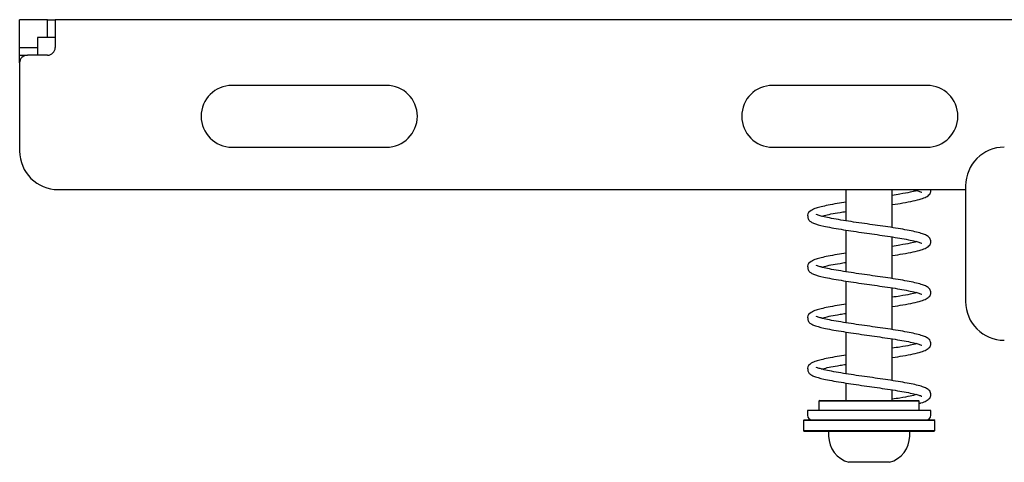
# Model space of a CAD drawing. Extents: x 617 to 3697, y 71 to 2287.
# Drawn here: x 1763 to 1891, y 1941 to 1998 of the extents above; entities that cross this region are included whole.
import ezdxf

# ---------------------------------------------------------------- set-up
doc = ezdxf.new("R2010")
doc.units = 0
doc.header["$LTSCALE"] = 0.5
doc.layers.get('0').update_dxf_attribs({"lineweight": 25})

msp = doc.modelspace()

# ---------------------------------------------------------------- linework, layer by layer
at = {"color": 7, "linetype": 'Continuous', "lineweight": 25}
for p, q in [((1763.19, 1994.27), (1763.19, 1997.87)), ((1766.79, 1997.87), (1763.19, 1997.87)), ((1766.79, 1997.87), (1767.79, 1997.87)), ((1766.79, 1995.57), (1766.79, 1997.87)), ((2253.59, 1997.87), (1767.79, 1997.87)), ((1767.79, 1997.87), (1767.79, 1994.27)), ((1765.49, 1995.57), (1765.49, 1994.27)), ((1766.79, 1995.57), (1765.49, 1995.57)), ((1767.79, 1995.57), (1766.79, 1995.57)), ((1763.19, 1994.27), (1765.49, 1994.27)), ((1763.19, 1993.27), (1763.19, 1994.27)), ((1765.49, 1994.27), (1765.49, 1993.27)), ((1763.19, 1992.27), (1763.19, 1993.27)), ((1763.19, 1993.27), (1764.19, 1993.27)), ((1766.79, 1993.27), (1764.19, 1993.27)), ((1763.19, 1992.27), (1763.19, 1980.87)), ((1810.69, 1989.37), (1790.69, 1989.37)), ((1880.69, 1989.37), (1860.69, 1989.37)), ((1790.69, 1981.37), (1810.69, 1981.37)), ((1860.69, 1981.37), (1880.69, 1981.37)), ((1885.69, 1976.37), (1885.69, 1961.37)), ((1768.19, 1975.87), (1885.69, 1975.87)), ((1870.19, 1975.87), (1870.19, 1971.83)), ((1876.19, 1970.95), (1876.19, 1975.87)), ((1870.19, 1970.63), (1870.19, 1965.23)), ((1876.19, 1964.35), (1876.19, 1969.74)), ((1870.19, 1964.03), (1870.19, 1958.63)), ((1876.19, 1957.75), (1876.19, 1963.14)), ((1870.19, 1957.43), (1870.19, 1952.03)), ((1876.19, 1951.15), (1876.19, 1956.54)), ((1870.19, 1950.83), (1870.19, 1948.57)), ((1876.19, 1948.57), (1876.19, 1949.94)), ((1866.79, 1948.57), (1866.69, 1948.47)), ((1866.69, 1948.47), (1866.69, 1947.27)), ((1879.69, 1948.47), (1866.69, 1948.47)), ((1866.79, 1948.57), (1879.59, 1948.57)), ((1879.69, 1948.47), (1879.59, 1948.57)), ((1879.69, 1947.27), (1879.69, 1948.47)), ((1881.19, 1947.27), (1865.19, 1947.27)), ((1865.19, 1947.27), (1865.19, 1946.67)), ((1881.19, 1946.67), (1881.19, 1947.27)), ((1864.79, 1946.07), (1864.69, 1945.97)), ((1881.69, 1945.97), (1864.69, 1945.97)), ((1864.69, 1945.97), (1864.69, 1944.67)), ((1864.79, 1946.07), (1881.59, 1946.07)), ((1881.69, 1945.97), (1881.59, 1946.07)), ((1881.69, 1944.67), (1881.69, 1945.97)), ((1864.69, 1944.67), (1881.69, 1944.67)), ((1864.69, 1944.67), (1864.79, 1944.57)), ((1881.59, 1944.57), (1864.79, 1944.57)), ((1867.94, 1944.57), (1867.94, 1943.97)), ((1878.44, 1943.97), (1878.44, 1944.57)), ((1881.59, 1944.57), (1881.69, 1944.67)), ((1875.82, 1940.57), (1870.57, 1940.57))]:
    msp.add_line(p, q, dxfattribs=at)
for centre, radius, start, end in [((1766.79, 1994.27), 1, 270, 0), ((1764.19, 1992.27), 1, 90, 180), ((1790.69, 1985.37), 4, 90, 270), ((1810.69, 1985.37), 4, 270, 90), ((1860.69, 1985.37), 4, 90, 270), ((1880.69, 1985.37), 4, 270, 90), ((1890.69, 1976.37), 5, 90, 180), ((1768.19, 1980.87), 5, 180, 270), ((1890.69, 1961.37), 5, 180, 270), ((1865.79, 1946.67), 0.6, 180, 270), ((1880.59, 1946.67), 0.6, 270, 0), ((1871.46, 1943.97), 3.51, 180, 255.3405), ((1874.93, 1943.97), 3.51, 284.6595, 0)]:
    msp.add_arc(centre, radius, start, end, dxfattribs=at)
for points, knots in [([(1879.36, 1975.74), (1879.09, 1975.67), (1878.51, 1975.52), (1877.4, 1975.32), (1876.53, 1975.19), (1876.19, 1975.13)], [0, 0, 0, 0, 0.349743, 0.747538, 1, 1, 1, 1]), ([(1878.81, 1975.87), (1879, 1975.83), (1879.45, 1975.72), (1879.84, 1975.61), (1880.02, 1975.51), (1880.01, 1975.54), (1880.01, 1975.55)], [0, 0, 0, 0, 0.268967, 0.629659, 0.941659, 1, 1, 1, 1]), ([(1880.58, 1974.92), (1880.75, 1975.03), (1881.06, 1975.24), (1881.23, 1975.61), (1881.18, 1975.79), (1881.17, 1975.83)], [0, 0, 0, 0, 0.457989, 0.876916, 1, 1, 1, 1]), ([(1870.19, 1974.25), (1869.81, 1974.19), (1868.96, 1974.06), (1867.88, 1973.86), (1866.97, 1973.66), (1866.27, 1973.47), (1865.64, 1973.21), (1865.16, 1972.76), (1865.23, 1972.5), (1865.24, 1972.46)], [0, 0, 0, 0, 0.1469, 0.319174, 0.475774, 0.615246, 0.771069, 0.964435, 1, 1, 1, 1]), ([(1876.19, 1973.93), (1876.66, 1974.01), (1877.66, 1974.16), (1878.92, 1974.41), (1879.98, 1974.66), (1880.38, 1974.84), (1880.58, 1974.92)], [0, 0, 0, 0, 0.226762, 0.486695, 0.745432, 1, 1, 1, 1]), ([(1865.24, 1972.46), (1865.25, 1972.3), (1865.26, 1972.01), (1865.6, 1971.73), (1866.15, 1971.44), (1867.29, 1971.13), (1869.43, 1970.74), (1872.16, 1970.34), (1874.97, 1969.94), (1877.14, 1969.61), (1878.55, 1969.34), (1879.37, 1969.14), (1879.84, 1969.01), (1880.02, 1968.91), (1880.01, 1968.94), (1880.01, 1968.95)], [0, 0, 0, 0, 0.049712, 0.093578, 0.13922, 0.250646, 0.380639, 0.506385, 0.627892, 0.754381, 0.820583, 0.885525, 0.942007, 0.990864, 1, 1, 1, 1]), ([(1881.17, 1969.23), (1881.15, 1969.32), (1881.13, 1969.5), (1880.89, 1969.78), (1880.51, 1970.02), (1879.71, 1970.3), (1878.23, 1970.63), (1875.71, 1971.04), (1872.89, 1971.43), (1870.55, 1971.77), (1868.87, 1972.05), (1867.77, 1972.25), (1866.96, 1972.46), (1866.5, 1972.59), (1866.32, 1972.71), (1866.35, 1972.66), (1866.35, 1972.64)], [0, 0, 0, 0, 0.026809, 0.060374, 0.111565, 0.165999, 0.295251, 0.425064, 0.548738, 0.677664, 0.745565, 0.814872, 0.88129, 0.938643, 0.987598, 1, 1, 1, 1]), ([(1867.04, 1972.44), (1867.14, 1972.47), (1867.46, 1972.56), (1868.26, 1972.73), (1869.21, 1972.9), (1869.93, 1973.01), (1870.19, 1973.05)], [0, 0, 0, 0, 0.156178, 0.462429, 0.806432, 1, 1, 1, 1]), ([(1879.36, 1969.14), (1879.09, 1969.07), (1878.51, 1968.92), (1877.4, 1968.72), (1876.53, 1968.59), (1876.19, 1968.53)], [0, 0, 0, 0, 0.349743, 0.747538, 1, 1, 1, 1]), ([(1880.58, 1968.32), (1880.75, 1968.43), (1881.06, 1968.64), (1881.23, 1969.01), (1881.18, 1969.19), (1881.17, 1969.23)], [0, 0, 0, 0, 0.45799, 0.876918, 1, 1, 1, 1]), ([(1870.19, 1967.65), (1869.81, 1967.59), (1868.96, 1967.46), (1867.88, 1967.26), (1866.97, 1967.06), (1866.27, 1966.87), (1865.64, 1966.61), (1865.16, 1966.16), (1865.23, 1965.9), (1865.24, 1965.86)], [0, 0, 0, 0, 0.1469, 0.319174, 0.475774, 0.615246, 0.771069, 0.964435, 1, 1, 1, 1]), ([(1876.19, 1967.33), (1876.66, 1967.41), (1877.66, 1967.56), (1878.92, 1967.81), (1879.98, 1968.06), (1880.38, 1968.24), (1880.58, 1968.32)], [0, 0, 0, 0, 0.226762, 0.486695, 0.745432, 1, 1, 1, 1]), ([(1881.17, 1962.63), (1881.15, 1962.72), (1881.13, 1962.9), (1880.89, 1963.18), (1880.51, 1963.42), (1879.71, 1963.7), (1878.23, 1964.03), (1875.71, 1964.44), (1872.89, 1964.83), (1870.55, 1965.17), (1868.87, 1965.45), (1867.77, 1965.65), (1866.96, 1965.86), (1866.5, 1965.99), (1866.32, 1966.11), (1866.35, 1966.06), (1866.35, 1966.04)], [0, 0, 0, 0, 0.026808, 0.060374, 0.111564, 0.165999, 0.295251, 0.425064, 0.548738, 0.677664, 0.745565, 0.814872, 0.88129, 0.938643, 0.987598, 1, 1, 1, 1]), ([(1867.04, 1965.84), (1867.14, 1965.87), (1867.46, 1965.96), (1868.26, 1966.13), (1869.21, 1966.3), (1869.93, 1966.41), (1870.19, 1966.45)], [0, 0, 0, 0, 0.156178, 0.462428, 0.806432, 1, 1, 1, 1]), ([(1865.24, 1965.86), (1865.25, 1965.7), (1865.26, 1965.41), (1865.6, 1965.13), (1866.15, 1964.84), (1867.29, 1964.53), (1869.43, 1964.14), (1872.16, 1963.74), (1874.97, 1963.34), (1877.14, 1963.01), (1878.55, 1962.74), (1879.37, 1962.54), (1879.84, 1962.41), (1880.02, 1962.31), (1880.01, 1962.34), (1880.01, 1962.35)], [0, 0, 0, 0, 0.049712, 0.093578, 0.13922, 0.250646, 0.380639, 0.506385, 0.627892, 0.754382, 0.820584, 0.885525, 0.942007, 0.990864, 1, 1, 1, 1]), ([(1879.36, 1962.54), (1879.09, 1962.47), (1878.51, 1962.32), (1877.4, 1962.12), (1876.53, 1961.99), (1876.19, 1961.93)], [0, 0, 0, 0, 0.349742, 0.747539, 1, 1, 1, 1]), ([(1880.58, 1961.72), (1880.75, 1961.83), (1881.06, 1962.04), (1881.23, 1962.41), (1881.18, 1962.59), (1881.17, 1962.63)], [0, 0, 0, 0, 0.457989, 0.876916, 1, 1, 1, 1]), ([(1870.19, 1961.05), (1869.81, 1960.99), (1868.96, 1960.86), (1867.88, 1960.66), (1866.97, 1960.46), (1866.27, 1960.27), (1865.64, 1960.01), (1865.16, 1959.56), (1865.23, 1959.3), (1865.24, 1959.26)], [0, 0, 0, 0, 0.1469, 0.319175, 0.475774, 0.615246, 0.771069, 0.964435, 1, 1, 1, 1]), ([(1876.19, 1960.73), (1876.66, 1960.81), (1877.66, 1960.96), (1878.92, 1961.21), (1879.98, 1961.46), (1880.38, 1961.64), (1880.58, 1961.72)], [0, 0, 0, 0, 0.226762, 0.486694, 0.745431, 1, 1, 1, 1]), ([(1867.04, 1959.24), (1867.14, 1959.27), (1867.46, 1959.36), (1868.26, 1959.53), (1869.21, 1959.7), (1869.93, 1959.81), (1870.19, 1959.85)], [0, 0, 0, 0, 0.156179, 0.462428, 0.806432, 1, 1, 1, 1]), ([(1865.24, 1959.26), (1865.25, 1959.1), (1865.26, 1958.81), (1865.6, 1958.53), (1866.15, 1958.24), (1867.29, 1957.93), (1869.43, 1957.54), (1872.16, 1957.14), (1874.97, 1956.74), (1877.14, 1956.41), (1878.55, 1956.14), (1879.37, 1955.94), (1879.84, 1955.81), (1880.02, 1955.71), (1880.01, 1955.74), (1880.01, 1955.75)], [0, 0, 0, 0, 0.049712, 0.093578, 0.13922, 0.250646, 0.380639, 0.506385, 0.627892, 0.754382, 0.820583, 0.885525, 0.942007, 0.990864, 1, 1, 1, 1]), ([(1881.17, 1956.03), (1881.15, 1956.12), (1881.13, 1956.3), (1880.89, 1956.58), (1880.51, 1956.82), (1879.71, 1957.1), (1878.23, 1957.43), (1875.71, 1957.84), (1872.89, 1958.23), (1870.55, 1958.57), (1868.87, 1958.85), (1867.77, 1959.05), (1866.96, 1959.26), (1866.5, 1959.39), (1866.32, 1959.51), (1866.35, 1959.46), (1866.35, 1959.44)], [0, 0, 0, 0, 0.026809, 0.060374, 0.111565, 0.165999, 0.295252, 0.425064, 0.548738, 0.677664, 0.745565, 0.814873, 0.88129, 0.938644, 0.987598, 1, 1, 1, 1]), ([(1879.36, 1955.94), (1879.09, 1955.87), (1878.51, 1955.72), (1877.4, 1955.52), (1876.53, 1955.39), (1876.19, 1955.33)], [0, 0, 0, 0, 0.349743, 0.747539, 1, 1, 1, 1]), ([(1880.58, 1955.12), (1880.75, 1955.23), (1881.06, 1955.44), (1881.23, 1955.81), (1881.18, 1955.99), (1881.17, 1956.03)], [0, 0, 0, 0, 0.457991, 0.87692, 1, 1, 1, 1]), ([(1876.19, 1954.13), (1876.66, 1954.21), (1877.66, 1954.36), (1878.92, 1954.61), (1879.98, 1954.86), (1880.38, 1955.04), (1880.58, 1955.12)], [0, 0, 0, 0, 0.226762, 0.486694, 0.745431, 1, 1, 1, 1]), ([(1870.19, 1954.45), (1869.81, 1954.39), (1868.96, 1954.26), (1867.88, 1954.06), (1866.97, 1953.86), (1866.27, 1953.67), (1865.64, 1953.41), (1865.16, 1952.96), (1865.23, 1952.7), (1865.24, 1952.66)], [0, 0, 0, 0, 0.1469, 0.319175, 0.475774, 0.615246, 0.771069, 0.964435, 1, 1, 1, 1]), ([(1865.24, 1952.66), (1865.25, 1952.5), (1865.26, 1952.21), (1865.6, 1951.93), (1866.15, 1951.64), (1867.29, 1951.33), (1869.43, 1950.94), (1872.16, 1950.54), (1874.97, 1950.14), (1877.14, 1949.81), (1878.55, 1949.54), (1879.37, 1949.34), (1879.84, 1949.21), (1880.02, 1949.11), (1880.01, 1949.14), (1880.01, 1949.15)], [0, 0, 0, 0, 0.049712, 0.093578, 0.13922, 0.250646, 0.380639, 0.506385, 0.627892, 0.754382, 0.820583, 0.885525, 0.942007, 0.990864, 1, 1, 1, 1]), ([(1881.17, 1949.43), (1881.15, 1949.52), (1881.13, 1949.7), (1880.89, 1949.98), (1880.51, 1950.22), (1879.71, 1950.5), (1878.23, 1950.83), (1875.71, 1951.24), (1872.89, 1951.63), (1870.55, 1951.97), (1868.87, 1952.25), (1867.77, 1952.45), (1866.96, 1952.66), (1866.5, 1952.79), (1866.32, 1952.91), (1866.35, 1952.86), (1866.35, 1952.84)], [0, 0, 0, 0, 0.026809, 0.060375, 0.111565, 0.165999, 0.295251, 0.425064, 0.548738, 0.677664, 0.745565, 0.814872, 0.88129, 0.938643, 0.987598, 1, 1, 1, 1]), ([(1867.04, 1952.64), (1867.14, 1952.67), (1867.46, 1952.76), (1868.26, 1952.93), (1869.21, 1953.1), (1869.93, 1953.21), (1870.19, 1953.25)], [0, 0, 0, 0, 0.156178, 0.462428, 0.806431, 1, 1, 1, 1]), ([(1879.36, 1949.34), (1879.09, 1949.27), (1878.51, 1949.12), (1877.4, 1948.92), (1876.53, 1948.79), (1876.19, 1948.73)], [0, 0, 0, 0, 0.349743, 0.747538, 1, 1, 1, 1]), ([(1879.75, 1948.22), (1879.8, 1948.24), (1880.2, 1948.34), (1880.41, 1948.44), (1880.58, 1948.52)], [0, 0, 0, 0, 0.137308, 1, 1, 1, 1]), ([(1880.58, 1948.52), (1880.75, 1948.63), (1881.06, 1948.84), (1881.23, 1949.21), (1881.18, 1949.39), (1881.17, 1949.43)], [0, 0, 0, 0, 0.45799, 0.876918, 1, 1, 1, 1])]:
    msp.add_open_spline(points, degree=3, knots=knots, dxfattribs=at)

doc.saveas('drawing.dxf')
